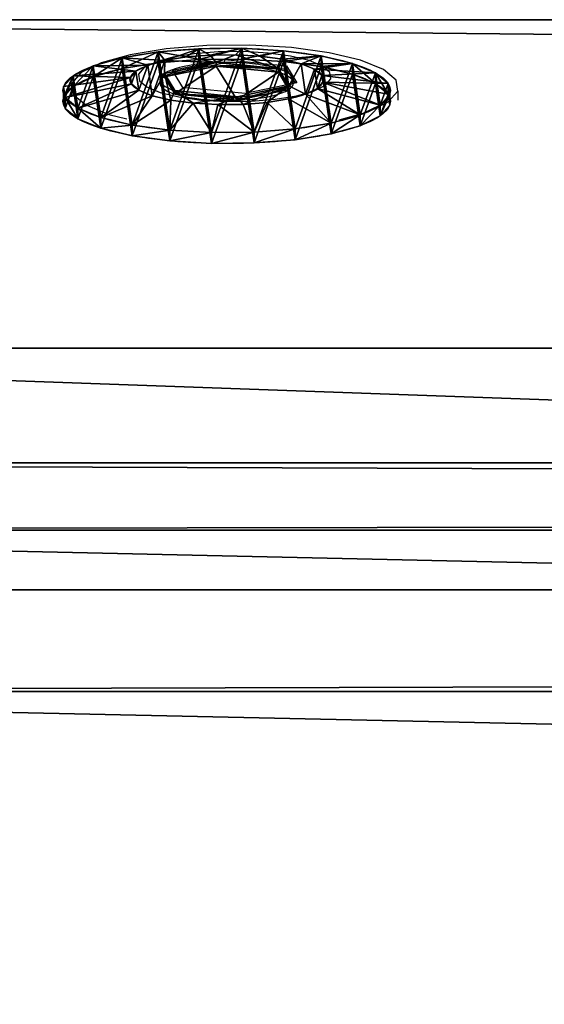
# Model space of a CAD drawing. Units: centimetres. Extents: x -213 to 104, y -12 to 113.
# Drawn here: x -46 to -43, y 92 to 97 of the extents above; entities that cross this region are included whole.
import ezdxf

# ---------------------------------------------------------------- set-up
doc = ezdxf.new("R2010")
doc.units = ezdxf.units.CM
doc.header["$LTSCALE"] = 2.54
doc.layers.get('0').update_dxf_attribs({"true_color": 0xff5454})
doc.layers.add('bramka', color=7, linetype='Continuous', true_color=0xcc4400)
doc.layers.add('VP-EQ', color=7, linetype='Continuous', true_color=0x8a3492)

# ---------------------------------------------------------------- blocks, each defined once
blk = doc.blocks.new('Grupuj_20')
at = {"color": 0}
for p, q in [((0.05, 1.4658, 0.6653), (0, 1.4658, 0.6653)), ((0.05, 1.4658, 0.6653), (0, 1.4658, 0.6653)), ((0.05, 1.4658, 0.6653), (0.1, 1.1658, 0.693)), ((0.05, 1.4658, 0.6653), (0.1, 1.1658, 0.693)), ((0.05, 1.4583, 0.8573), (0, 1.4583, 0.8573)), ((0.05, 1.4583, 0.8573), (0, 1.4583, 0.8573)), ((0.05, 1.4233, 0.478), (0, 1.4233, 0.478)), ((0.05, 1.4233, 0.478), (0, 1.4233, 0.478)), ((0.05, 1.4583, 0.8573), (0.1, 1.1614, 0.8064)), ((0.05, 1.4583, 0.8573), (0.1, 1.1614, 0.8064)), ((0.05, 1.4233, 0.478), (0.1, 1.1407, 0.5823)), ((0.05, 1.4233, 0.478), (0.1, 1.1407, 0.5823)), ((0.05, 1.4014, 1.0408), (0, 1.4014, 1.0408)), ((0.05, 1.4014, 1.0408), (0, 1.4014, 1.0408)), ((0.05, 1.4014, 1.0408), (0.1, 1.1278, 0.9148)), ((0.05, 1.4014, 1.0408), (0.1, 1.1278, 0.9148)), ((0.05, 1.3338, 0.308), (0, 1.3338, 0.308)), ((0.05, 1.3338, 0.308), (0, 1.3338, 0.308)), ((0.05, 1.3338, 0.308), (0.1, 1.0879, 0.4819)), ((0.05, 1.3338, 0.308), (0.1, 1.0879, 0.4819)), ((0.05, 1.2989, 1.2034), (0, 1.2989, 1.2034)), ((0.05, 1.2989, 1.2034), (0, 1.2989, 1.2034)), ((0.05, 1.2989, 1.2034), (0.1, 1.0672, 1.0108)), ((0.05, 1.2989, 1.2034), (0.1, 1.0672, 1.0108)), ((0.0501, 1.2034, 0.1669), (0.0001, 1.2034, 0.1669)), ((0.0501, 1.2034, 0.1669), (0.0001, 1.2034, 0.1669)), ((0.0501, 1.2034, 0.1669), (0.1001, 1.0108, 0.3986)), ((0.0501, 1.2034, 0.1669), (0.1001, 1.0108, 0.3986)), ((0.0501, 1.1578, 1.3338), (0.0001, 1.1578, 1.3338)), ((0.0501, 1.1578, 1.3338), (0.0001, 1.1578, 1.3338)), ((0.0501, 1.1578, 1.3338), (0.1001, 0.9839, 1.0878)), ((0.0501, 1.1578, 1.3338), (0.1001, 0.9839, 1.0878)), ((0.0501, 1.0409, 0.0644), (0.0001, 1.0408, 0.0644)), ((0.0501, 1.0409, 0.0644), (0.0001, 1.0408, 0.0644)), ((0.0501, 1.0409, 0.0644), (0.1001, 0.9148, 0.338)), ((0.0501, 1.0409, 0.0644), (0.1001, 0.9148, 0.338)), ((0.0501, 0.9878, 1.4233), (0.0001, 0.9878, 1.4233)), ((0.0501, 0.9878, 1.4233), (0.0001, 0.9878, 1.4233)), ((0.0501, 0.9878, 1.4233), (0.1001, 0.8835, 1.1407)), ((0.0501, 0.9878, 1.4233), (0.1001, 0.8835, 1.1407)), ((0.1001, 1.0128, 0.6249), (0.0842, 1.0128, 0.6249)), ((0.1001, 1.0128, 0.6249), (0.0842, 1.0128, 0.6249)), ((0.1001, 0.9663, 0.9213), (0.0843, 0.9663, 0.9213)), ((0.1001, 0.9663, 0.9213), (0.0843, 0.9663, 0.9213)), ((0.0501, 0.8573, 0.0075), (0.0001, 0.8573, 0.0075)), ((0.0501, 0.8573, 0.0075), (0.0001, 0.8573, 0.0075)), ((0.0501, 0.8573, 0.0075), (0.1001, 0.8064, 0.3044)), ((0.0501, 0.8573, 0.0075), (0.1001, 0.8064, 0.3044)), ((0.0501, 0.8004, 1.4658), (0.0001, 0.8004, 1.4658)), ((0.0501, 0.8004, 1.4658), (0.0001, 0.8004, 1.4658)), ((0.0501, 0.8004, 1.4658), (0.1001, 0.7728, 1.1658)), ((0.0501, 0.8004, 1.4658), (0.1001, 0.7728, 1.1658)), ((0.1001, 0.7794, 0.4365), (0.0843, 0.7794, 0.4365)), ((0.1001, 0.7794, 0.4365), (0.0843, 0.7794, 0.4365)), ((0.0502, 0.6654), (0.0002, 0.6653, 0)), ((0.0502, 0.6654), (0.0002, 0.6653, 0)), ((0.0502, 0.6654), (0.1002, 0.693, 0.3)), ((0.0502, 0.6654), (0.1002, 0.693, 0.3)), ((0.1002, 0.6864, 1.0293), (0.0844, 0.6864, 1.0293)), ((0.1002, 0.6864, 1.0293), (0.0844, 0.6864, 1.0293)), ((0.0502, 0.6084, 1.4583), (0.1002, 0.6594, 1.1614)), ((0.0502, 0.6084, 1.4583), (0.1002, 0.6594, 1.1614)), ((0.0502, 0.6084, 1.4583), (0.0002, 0.6084, 1.4583)), ((0.0502, 0.6084, 1.4583), (0.0002, 0.6084, 1.4583)), ((0.0502, 0.478, 0.0425), (0.1002, 0.5823, 0.3251)), ((0.0502, 0.478, 0.0425), (0.1002, 0.5823, 0.3251)), ((0.0502, 0.4249, 1.4014), (0.1002, 0.551, 1.1277)), ((0.0502, 0.4249, 1.4014), (0.1002, 0.551, 1.1277)), ((0.1002, 0.4995, 0.5444), (0.0844, 0.4995, 0.5444)), ((0.1002, 0.4995, 0.5444), (0.0844, 0.4995, 0.5444)), ((0.0502, 0.478, 0.0425), (0.0002, 0.478, 0.0425)), ((0.0502, 0.478, 0.0425), (0.0002, 0.478, 0.0425)), ((0.0502, 0.308, 0.132), (0.1002, 0.4819, 0.3779)), ((0.0502, 0.308, 0.132), (0.1002, 0.4819, 0.3779)), ((0.0502, 0.2624, 1.2989), (0.1002, 0.455, 1.0672)), ((0.0502, 0.2624, 1.2989), (0.1002, 0.455, 1.0672)), ((0.1002, 0.453, 0.8408), (0.0844, 0.453, 0.8408)), ((0.1002, 0.453, 0.8408), (0.0844, 0.453, 0.8408)), ((0.0502, 0.4249, 1.4014), (0.0002, 0.4249, 1.4014)), ((0.0502, 0.4249, 1.4014), (0.0002, 0.4249, 1.4014)), ((0.0503, 0.1669, 0.2624), (0.1003, 0.3986, 0.455)), ((0.0503, 0.1669, 0.2624), (0.1003, 0.3986, 0.455)), ((0.0503, 0.132, 1.1578), (0.1003, 0.378, 0.9839)), ((0.0503, 0.132, 1.1578), (0.1003, 0.378, 0.9839)), ((0.0503, 0.0644, 0.4249), (0.1003, 0.3381, 0.551)), ((0.0503, 0.0644, 0.4249), (0.1003, 0.3381, 0.551)), ((0.0503, 0.0425, 0.9878), (0.1003, 0.3251, 0.8835)), ((0.0503, 0.0425, 0.9878), (0.1003, 0.3251, 0.8835)), ((0.0502, 0.308, 0.132), (0.0002, 0.308, 0.132)), ((0.0502, 0.308, 0.132), (0.0002, 0.308, 0.132)), ((0.0503, 0.0075, 0.6084), (0.1003, 0.3044, 0.6594)), ((0.0503, 0.0075, 0.6084), (0.1003, 0.3044, 0.6594)), ((0.0503, 0, 0.8004), (0.1003, 0.3, 0.7728)), ((0.0503, 0, 0.8004), (0.1003, 0.3, 0.7728)), ((0.0502, 0.2624, 1.2989), (0.0002, 0.2624, 1.2989)), ((0.0502, 0.2624, 1.2989), (0.0002, 0.2624, 1.2989)), ((0.0503, 0.1669, 0.2624), (0.0003, 0.1669, 0.2624)), ((0.0503, 0.1669, 0.2624), (0.0003, 0.1669, 0.2624)), ((0.0503, 0.132, 1.1578), (0.0003, 0.132, 1.1578)), ((0.0503, 0.132, 1.1578), (0.0003, 0.132, 1.1578)), ((0.0503, 0.0644, 0.4249), (0.0003, 0.0644, 0.4249)), ((0.0503, 0.0644, 0.4249), (0.0003, 0.0644, 0.4249)), ((0.0503, 0.0425, 0.9878), (0.0003, 0.0425, 0.9878)), ((0.0503, 0.0425, 0.9878), (0.0003, 0.0425, 0.9878)), ((0.0503, 0.0075, 0.6084), (0.0003, 0.0075, 0.6084)), ((0.0503, 0.0075, 0.6084), (0.0003, 0.0075, 0.6084)), ((0.0503, 0, 0.8004), (0.0003, 0, 0.8004)), ((0.0503, 0, 0.8004), (0.0003, 0, 0.8004))]:
    blk.add_line(p, q, dxfattribs=at)
at = {"color": 0, "extrusion": (1, 0.000203232, -3.5146e-06)}
for centre in [(0.7329, 0.7329, 0.0003), (0.7329, 0.7329, 0.0003), (0.7329, 0.7329, 0.0003), (0.7329, 0.7329, 0.0003), (0.7329, 0.7329, 0.0003), (0.7329, 0.7329, 0.0003), (0.7329, 0.7329, 0.0003), (0.7329, 0.7329, 0.0003), (0.7329, 0.7329, 0.0003), (0.7329, 0.7329, 0.0003), (0.7329, 0.7329, 0.0003), (0.7329, 0.7329, 0.0003), (0.7329, 0.7329, 0.0003), (0.7329, 0.7329, 0.0003), (0.7329, 0.7329, 0.0003), (0.7329, 0.7329, 0.0003), (0.7329, 0.7329, 0.0003), (0.7329, 0.7329, 0.0003), (0.7329, 0.7329, 0.0003), (0.7329, 0.7329, 0.0003), (0.7329, 0.7329, 0.0003), (0.7329, 0.7329, 0.0003), (0.7329, 0.7329, 0.0003), (0.7329, 0.7329, 0.0003), (0.7329, 0.7329, 0.0003), (0.7329, 0.7329, 0.0503), (0.7329, 0.7329, 0.0503), (0.7329, 0.7329, 0.0503), (0.7329, 0.7329, 0.0503), (0.7329, 0.7329, 0.0503), (0.7329, 0.7329, 0.0503), (0.7329, 0.7329, 0.0503), (0.7329, 0.7329, 0.0503), (0.7329, 0.7329, 0.0503), (0.7329, 0.7329, 0.0503), (0.7329, 0.7329, 0.0503), (0.7329, 0.7329, 0.0503), (0.7329, 0.7329, 0.0503), (0.7329, 0.7329, 0.0503), (0.7329, 0.7329, 0.0503), (0.7329, 0.7329, 0.0503), (0.7329, 0.7329, 0.0503), (0.7329, 0.7329, 0.0503), (0.7329, 0.7329, 0.0503), (0.7329, 0.7329, 0.0503), (0.7329, 0.7329, 0.0503), (0.7329, 0.7329, 0.0503), (0.7329, 0.7329, 0.0503), (0.7329, 0.7329, 0.0503), (0.7329, 0.7329, 0.0503), (0.7329, 0.7329, 0.0503), (0.7329, 0.7329, 0.0503), (0.7329, 0.7329, 0.0503), (0.7329, 0.7329, 0.0503), (0.7329, 0.7329, 0.0503), (0.7329, 0.7329, 0.0503), (0.7329, 0.7329, 0.0503), (0.7329, 0.7329, 0.0503), (0.7329, 0.7329, 0.0503), (0.7329, 0.7329, 0.0503), (0.7329, 0.7329, 0.0503), (0.7329, 0.7329, 0.0503), (0.7329, 0.7329, 0.0503), (0.7329, 0.7329, 0.0503), (0.7329, 0.7329, 0.0503), (0.7329, 0.7329, 0.0503), (0.7329, 0.7329, 0.0503), (0.7329, 0.7329, 0.0503), (0.7329, 0.7329, 0.0503), (0.7329, 0.7329, 0.0503), (0.7329, 0.7329, 0.0503), (0.7329, 0.7329, 0.0503), (0.7329, 0.7329, 0.0503), (0.7329, 0.7329, 0.0503)]:
    blk.add_circle(centre, 0.736, dxfattribs=at)
at = {"color": 0, "extrusion": (1, 0.000344063, -5.95006e-06)}
blk.add_circle((0.7329, 0.7329, 0.1004), 0.4347, dxfattribs=at)
blk.add_circle((0.7329, 0.7329, 0.1004), 0.4347, dxfattribs=at)
blk.add_circle((0.7329, 0.7329, 0.1004), 0.4347, dxfattribs=at)
blk.add_circle((0.7329, 0.7329, 0.1004), 0.4347, dxfattribs=at)
blk.add_circle((0.7329, 0.7329, 0.1004), 0.4347, dxfattribs=at)
blk.add_circle((0.7329, 0.7329, 0.1004), 0.4347, dxfattribs=at)
blk.add_circle((0.7329, 0.7329, 0.1004), 0.4347, dxfattribs=at)
blk.add_circle((0.7329, 0.7329, 0.1004), 0.4347, dxfattribs=at)
blk.add_circle((0.7329, 0.7329, 0.1004), 0.4347, dxfattribs=at)
blk.add_circle((0.7329, 0.7329, 0.1004), 0.4347, dxfattribs=at)
blk.add_circle((0.7329, 0.7329, 0.1004), 0.4347, dxfattribs=at)
blk.add_circle((0.7329, 0.7329, 0.1004), 0.4347, dxfattribs=at)
blk.add_circle((0.7329, 0.7329, 0.1004), 0.4347, dxfattribs=at)
blk.add_circle((0.7329, 0.7329, 0.1004), 0.4347, dxfattribs=at)
blk.add_circle((0.7329, 0.7329, 0.1004), 0.4347, dxfattribs=at)
blk.add_circle((0.7329, 0.7329, 0.1004), 0.4347, dxfattribs=at)
blk.add_circle((0.7329, 0.7329, 0.1004), 0.4347, dxfattribs=at)
blk.add_circle((0.7329, 0.7329, 0.1004), 0.4347, dxfattribs=at)
blk.add_circle((0.7329, 0.7329, 0.1004), 0.4347, dxfattribs=at)
blk.add_circle((0.7329, 0.7329, 0.1004), 0.4347, dxfattribs=at)
blk.add_circle((0.7329, 0.7329, 0.1004), 0.4347, dxfattribs=at)
blk.add_circle((0.7329, 0.7329, 0.1004), 0.4347, dxfattribs=at)
blk.add_circle((0.7329, 0.7329, 0.1004), 0.4347, dxfattribs=at)
blk.add_circle((0.7329, 0.7329, 0.1004), 0.4347, dxfattribs=at)
blk.add_circle((0.7329, 0.7329, 0.1004), 0.4347, dxfattribs=at)
at = {"color": 0, "extrusion": (-1, -0.000344063, 5.95006e-06)}
for centre in [(-0.7329, 0.7329, -0.0846), (-0.7329, 0.7329, -0.0846), (-0.7329, 0.7329, -0.0846), (-0.7329, 0.7329, -0.0846), (-0.7329, 0.7329, -0.0846), (-0.7329, 0.7329, -0.0846), (-0.7329, 0.7329, -0.0846), (-0.7329, 0.7329, -0.1004), (-0.7329, 0.7329, -0.1004), (-0.7329, 0.7329, -0.1004), (-0.7329, 0.7329, -0.1004), (-0.7329, 0.7329, -0.1004), (-0.7329, 0.7329, -0.1004), (-0.7329, 0.7329, -0.1004)]:
    blk.add_circle(centre, 0.3, dxfattribs=at)
at = {"color": 0}
mesh = blk.add_polyface(dxfattribs=at)
corners = [(0, 1.4233, 0.478), (0.05, 1.4658, 0.6653), (0.05, 1.4233, 0.478), (0, 1.4658, 0.6653)]
mesh.append_faces([[corners[k] for k in face] for face in [(0, 1, 2), (1, 0, 3)]], dxfattribs={"vtx0": -1, "color": 0})
mesh = blk.add_polyface(dxfattribs=at)
corners = [(0, 1.4658, 0.6653), (0.05, 1.4583, 0.8573), (0.05, 1.4658, 0.6653), (0, 1.4583, 0.8573)]
mesh.append_faces([[corners[k] for k in face] for face in [(0, 1, 2), (1, 0, 3)]], dxfattribs={"vtx0": -1, "color": 0})
mesh = blk.add_polyface(dxfattribs=at)
corners = [(0.0003, 0.0425, 0.9878), (0.0003, 0.0075, 0.6084), (0.0003, 0, 0.8004), (0.0003, 0.0644, 0.4249), (0.0003, 0.132, 1.1578), (0.0003, 0.1669, 0.2624), (0.0002, 0.2624, 1.2989), (0.0002, 0.308, 0.132), (0.0002, 0.4249, 1.4014), (0.0002, 0.478, 0.0425), (0.0002, 0.6084, 1.4583), (0.0002, 0.6653, 0), (0.0001, 0.8004, 1.4658), (0.0001, 0.8573, 0.0075), (0.0001, 0.9878, 1.4233), (0.0001, 1.0408, 0.0644), (0.0001, 1.1578, 1.3338), (0.0001, 1.2034, 0.1669), (0, 1.2989, 1.2034), (0, 1.3338, 0.308), (0, 1.4014, 1.0408), (0, 1.4233, 0.478), (0, 1.4583, 0.8573), (0, 1.4658, 0.6653)]
mesh.append_faces([[corners[k] for k in face] for face in [(0, 1, 2), (21, 22, 23)]], dxfattribs={"vtx0": -1, "color": 0})
mesh.append_faces([[corners[k] for k in face] for face in [(1, 0, 3), (3, 4, 5), (5, 6, 7), (7, 8, 9), (9, 10, 11), (11, 12, 13), (13, 14, 15), (15, 16, 17), (17, 18, 19), (19, 20, 21)]], dxfattribs={"vtx0": -1, "vtx1": -1, "color": 0})
mesh.append_faces([[corners[k] for k in face] for face in [(3, 0, 4), (5, 4, 6), (7, 6, 8), (9, 8, 10), (11, 10, 12), (13, 12, 14), (15, 14, 16), (17, 16, 18), (19, 18, 20), (21, 20, 22)]], dxfattribs={"vtx0": -1, "vtx2": -1, "color": 0})
mesh = blk.add_polyface(dxfattribs=at)
corners = [(0.0503, 0.0075, 0.6084), (0.0503, 0.0425, 0.9878), (0.0503, 0, 0.8004), (0.0503, 0.0644, 0.4249), (0.0503, 0.132, 1.1578), (0.0503, 0.1669, 0.2624), (0.0502, 0.2624, 1.2989), (0.0502, 0.308, 0.132), (0.0502, 0.4249, 1.4014), (0.0502, 0.478, 0.0425), (0.0502, 0.6084, 1.4583), (0.0502, 0.6654), (0.0501, 0.8004, 1.4658), (0.0501, 0.8573, 0.0075), (0.0501, 0.9878, 1.4233), (0.0501, 1.0409, 0.0644), (0.0501, 1.1578, 1.3338), (0.0501, 1.2034, 0.1669), (0.05, 1.2989, 1.2034), (0.05, 1.3338, 0.308), (0.05, 1.4014, 1.0408), (0.05, 1.4233, 0.478), (0.05, 1.4583, 0.8573), (0.05, 1.4658, 0.6653)]
mesh.append_faces([[corners[k] for k in face] for face in [(0, 1, 2), (22, 21, 23)]], dxfattribs={"vtx0": -1, "color": 0})
mesh.append_faces([[corners[k] for k in face] for face in [(1, 3, 4), (4, 5, 6), (6, 7, 8), (8, 9, 10), (10, 11, 12), (12, 13, 14), (14, 15, 16), (16, 17, 18), (18, 19, 20), (20, 21, 22)]], dxfattribs={"vtx0": -1, "vtx1": -1, "color": 0})
mesh.append_faces([[corners[k] for k in face] for face in [(1, 0, 3), (4, 3, 5), (6, 5, 7), (8, 7, 9), (10, 9, 11), (12, 11, 13), (14, 13, 15), (16, 15, 17), (18, 17, 19), (20, 19, 21)]], dxfattribs={"vtx0": -1, "vtx2": -1, "color": 0})
mesh = blk.add_polyface(dxfattribs=at)
corners = [(0.05, 1.4233, 0.478), (0.1, 1.1658, 0.693), (0.1, 1.1407, 0.5823), (0.05, 1.4658, 0.6653)]
mesh.append_faces([[corners[k] for k in face] for face in [(0, 1, 2), (1, 0, 3)]], dxfattribs={"vtx0": -1, "color": 0})
mesh = blk.add_polyface(dxfattribs=at)
corners = [(0.1, 1.1658, 0.693), (0.05, 1.4583, 0.8573), (0.1, 1.1614, 0.8064), (0.05, 1.4658, 0.6653)]
mesh.append_faces([[corners[k] for k in face] for face in [(0, 1, 2), (1, 0, 3)]], dxfattribs={"vtx0": -1, "color": 0})
mesh = blk.add_polyface(dxfattribs=at)
corners = [(0, 1.4583, 0.8573), (0.05, 1.4014, 1.0408), (0.05, 1.4583, 0.8573), (0, 1.4014, 1.0408)]
mesh.append_faces([[corners[k] for k in face] for face in [(0, 1, 2), (1, 0, 3)]], dxfattribs={"vtx0": -1, "color": 0})
mesh = blk.add_polyface(dxfattribs=at)
corners = [(0, 1.3338, 0.308), (0.05, 1.4233, 0.478), (0.05, 1.3338, 0.308), (0, 1.4233, 0.478)]
mesh.append_faces([[corners[k] for k in face] for face in [(0, 1, 2), (1, 0, 3)]], dxfattribs={"vtx0": -1, "color": 0})
mesh = blk.add_polyface(dxfattribs=at)
corners = [(0.1, 1.1614, 0.8064), (0.05, 1.4014, 1.0408), (0.1, 1.1278, 0.9148), (0.05, 1.4583, 0.8573)]
mesh.append_faces([[corners[k] for k in face] for face in [(0, 1, 2), (1, 0, 3)]], dxfattribs={"vtx0": -1, "color": 0})
mesh = blk.add_polyface(dxfattribs=at)
corners = [(0.05, 1.3338, 0.308), (0.1, 1.1407, 0.5823), (0.1, 1.0879, 0.4819), (0.05, 1.4233, 0.478)]
mesh.append_faces([[corners[k] for k in face] for face in [(0, 1, 2), (1, 0, 3)]], dxfattribs={"vtx0": -1, "color": 0})
mesh = blk.add_polyface(dxfattribs=at)
corners = [(0, 1.4014, 1.0408), (0.05, 1.2989, 1.2034), (0.05, 1.4014, 1.0408), (0, 1.2989, 1.2034)]
mesh.append_faces([[corners[k] for k in face] for face in [(0, 1, 2), (1, 0, 3)]], dxfattribs={"vtx0": -1, "color": 0})
mesh = blk.add_polyface(dxfattribs=at)
corners = [(0.1, 1.1278, 0.9148), (0.05, 1.2989, 1.2034), (0.1, 1.0672, 1.0108), (0.05, 1.4014, 1.0408)]
mesh.append_faces([[corners[k] for k in face] for face in [(0, 1, 2), (1, 0, 3)]], dxfattribs={"vtx0": -1, "color": 0})
mesh = blk.add_polyface(dxfattribs=at)
corners = [(0.0001, 1.2034, 0.1669), (0.05, 1.3338, 0.308), (0.0501, 1.2034, 0.1669), (0, 1.3338, 0.308)]
mesh.append_faces([[corners[k] for k in face] for face in [(0, 1, 2), (1, 0, 3)]], dxfattribs={"vtx0": -1, "color": 0})
mesh = blk.add_polyface(dxfattribs=at)
corners = [(0.0501, 1.2034, 0.1669), (0.1, 1.0879, 0.4819), (0.1001, 1.0108, 0.3986), (0.05, 1.3338, 0.308)]
mesh.append_faces([[corners[k] for k in face] for face in [(0, 1, 2), (1, 0, 3)]], dxfattribs={"vtx0": -1, "color": 0})
mesh = blk.add_polyface(dxfattribs=at)
corners = [(0.0001, 1.1578, 1.3338), (0.05, 1.2989, 1.2034), (0, 1.2989, 1.2034), (0.0501, 1.1578, 1.3338)]
mesh.append_faces([[corners[k] for k in face] for face in [(0, 1, 2), (1, 0, 3)]], dxfattribs={"vtx0": -1, "color": 0})
mesh = blk.add_polyface(dxfattribs=at)
corners = [(0.1, 1.0672, 1.0108), (0.0501, 1.1578, 1.3338), (0.1001, 0.9839, 1.0878), (0.05, 1.2989, 1.2034)]
mesh.append_faces([[corners[k] for k in face] for face in [(0, 1, 2), (1, 0, 3)]], dxfattribs={"vtx0": -1, "color": 0})
mesh = blk.add_polyface(dxfattribs=at)
corners = [(0.0501, 1.2034, 0.1669), (0.0001, 1.0408, 0.0644), (0.0001, 1.2034, 0.1669), (0.0501, 1.0409, 0.0644)]
mesh.append_faces([[corners[k] for k in face] for face in [(0, 1, 2), (1, 0, 3)]], dxfattribs={"vtx0": -1, "color": 0})
mesh = blk.add_polyface(dxfattribs=at)
corners = [(0.0501, 1.0409, 0.0644), (0.1001, 1.0108, 0.3986), (0.1001, 0.9148, 0.338), (0.0501, 1.2034, 0.1669)]
mesh.append_faces([[corners[k] for k in face] for face in [(0, 1, 2), (1, 0, 3)]], dxfattribs={"vtx0": -1, "color": 0})
mesh = blk.add_polyface(dxfattribs=at)
corners = [(0.0001, 0.9878, 1.4233), (0.0501, 1.1578, 1.3338), (0.0001, 1.1578, 1.3338), (0.0501, 0.9878, 1.4233)]
mesh.append_faces([[corners[k] for k in face] for face in [(0, 1, 2), (1, 0, 3)]], dxfattribs={"vtx0": -1, "color": 0})
mesh = blk.add_polyface(dxfattribs=at)
corners = [(0.1001, 0.9839, 1.0878), (0.0501, 0.9878, 1.4233), (0.1001, 0.8835, 1.1407), (0.0501, 1.1578, 1.3338)]
mesh.append_faces([[corners[k] for k in face] for face in [(0, 1, 2), (1, 0, 3)]], dxfattribs={"vtx0": -1, "color": 0})
mesh = blk.add_polyface(dxfattribs=at)
corners = [(0.1002, 0.4819, 0.3779), (0.1002, 0.453, 0.8408), (0.1003, 0.3986, 0.455), (0.1002, 0.4995, 0.5444), (0.1002, 0.5823, 0.3251), (0.1001, 0.7794, 0.4365), (0.1002, 0.693, 0.3), (0.1001, 0.8064, 0.3044), (0.1001, 1.0128, 0.6249), (0.1001, 0.9148, 0.338), (0.1001, 1.0108, 0.3986), (0.1, 1.0879, 0.4819), (0.1, 1.0672, 1.0108), (0.1, 1.1278, 0.9148), (0.1, 1.1407, 0.5823), (0.1, 1.1614, 0.8064), (0.1, 1.1658, 0.693), (0.1003, 0.3044, 0.6594), (0.1003, 0.3251, 0.8835), (0.1003, 0.3, 0.7728), (0.1003, 0.3381, 0.551), (0.1003, 0.378, 0.9839), (0.1002, 0.455, 1.0672), (0.1002, 0.6864, 1.0293), (0.1002, 0.551, 1.1277), (0.1002, 0.6594, 1.1614), (0.1001, 0.7728, 1.1658), (0.1001, 0.9663, 0.9213), (0.1001, 0.8835, 1.1407), (0.1001, 0.9839, 1.0878)]
mesh.append_faces([[corners[k] for k in face] for face in [(15, 14, 16), (17, 18, 19)]], dxfattribs={"vtx0": -1, "color": 0})
mesh.append_faces([[corners[k] for k in face] for face in [(0, 1, 2), (1, 0, 3), (3, 4, 5), (5, 7, 8), (12, 11, 13), (13, 14, 15), (18, 20, 21), (21, 2, 22), (22, 23, 24), (24, 23, 25), (25, 23, 26), (26, 27, 28), (28, 27, 29), (29, 8, 12)]], dxfattribs={"vtx0": -1, "vtx1": -1, "color": 0})
mesh.append_faces([[corners[k] for k in face] for face in [(8, 11, 12), (22, 2, 1)]], dxfattribs={"vtx0": -1, "vtx1": -1, "vtx2": -1, "color": 0})
mesh.append_faces([[corners[k] for k in face] for face in [(3, 0, 4), (5, 4, 6), (5, 6, 7), (8, 7, 9), (8, 9, 10), (8, 10, 11), (13, 11, 14), (18, 17, 20), (21, 20, 2), (22, 1, 23), (26, 23, 27), (29, 27, 8)]], dxfattribs={"vtx0": -1, "vtx2": -1, "color": 0})
mesh = blk.add_polyface(dxfattribs=at)
corners = [(0.0501, 1.0409, 0.0644), (0.0001, 0.8573, 0.0075), (0.0001, 1.0408, 0.0644), (0.0501, 0.8573, 0.0075)]
mesh.append_faces([[corners[k] for k in face] for face in [(0, 1, 2), (1, 0, 3)]], dxfattribs={"vtx0": -1, "color": 0})
mesh = blk.add_polyface(dxfattribs=at)
corners = [(0.0501, 0.8573, 0.0075), (0.1001, 0.9148, 0.338), (0.1001, 0.8064, 0.3044), (0.0501, 1.0409, 0.0644)]
mesh.append_faces([[corners[k] for k in face] for face in [(0, 1, 2), (1, 0, 3)]], dxfattribs={"vtx0": -1, "color": 0})
mesh = blk.add_polyface(dxfattribs=at)
corners = [(0.0001, 0.8004, 1.4658), (0.0501, 0.9878, 1.4233), (0.0001, 0.9878, 1.4233), (0.0501, 0.8004, 1.4658)]
mesh.append_faces([[corners[k] for k in face] for face in [(0, 1, 2), (1, 0, 3)]], dxfattribs={"vtx0": -1, "color": 0})
mesh = blk.add_polyface(dxfattribs=at)
corners = [(0.1001, 0.8835, 1.1407), (0.0501, 0.8004, 1.4658), (0.1001, 0.7728, 1.1658), (0.0501, 0.9878, 1.4233)]
mesh.append_faces([[corners[k] for k in face] for face in [(0, 1, 2), (1, 0, 3)]], dxfattribs={"vtx0": -1, "color": 0})
mesh = blk.add_polyface(dxfattribs=at)
corners = [(0.0843, 0.7794, 0.4365), (0.1001, 1.0128, 0.6249), (0.0842, 1.0128, 0.6249), (0.1001, 0.7794, 0.4365)]
mesh.append_faces([[corners[k] for k in face] for face in [(0, 1, 2), (1, 0, 3)]], dxfattribs={"vtx0": -1, "color": 0})
mesh = blk.add_polyface(dxfattribs=at)
corners = [(0.1001, 0.9663, 0.9213), (0.0842, 1.0128, 0.6249), (0.1001, 1.0128, 0.6249), (0.0843, 0.9663, 0.9213)]
mesh.append_faces([[corners[k] for k in face] for face in [(0, 1, 2), (1, 0, 3)]], dxfattribs={"vtx0": -1, "color": 0})
mesh = blk.add_polyface(dxfattribs=at)
corners = [(0.0844, 0.4995, 0.5444), (0.0844, 0.6864, 1.0293), (0.0844, 0.453, 0.8408), (0.0843, 0.7794, 0.4365), (0.0843, 0.9663, 0.9213), (0.0842, 1.0128, 0.6249)]
mesh.append_faces([[corners[k] for k in face] for face in [(0, 1, 2), (4, 3, 5)]], dxfattribs={"vtx0": -1, "color": 0})
mesh.append_faces([[corners[k] for k in face] for face in [(1, 3, 4)]], dxfattribs={"vtx0": -1, "vtx1": -1, "color": 0})
mesh.append_faces([[corners[k] for k in face] for face in [(1, 0, 3)]], dxfattribs={"vtx0": -1, "vtx2": -1, "color": 0})
mesh = blk.add_polyface(dxfattribs=at)
corners = [(0.1001, 0.9663, 0.9213), (0.0844, 0.6864, 1.0293), (0.0843, 0.9663, 0.9213), (0.1002, 0.6864, 1.0293)]
mesh.append_faces([[corners[k] for k in face] for face in [(0, 1, 2), (1, 0, 3)]], dxfattribs={"vtx0": -1, "color": 0})
mesh = blk.add_polyface(dxfattribs=at)
corners = [(0.0501, 0.8573, 0.0075), (0.0002, 0.6653, 0), (0.0001, 0.8573, 0.0075), (0.0502, 0.6654)]
mesh.append_faces([[corners[k] for k in face] for face in [(0, 1, 2), (1, 0, 3)]], dxfattribs={"vtx0": -1, "color": 0})
mesh = blk.add_polyface(dxfattribs=at)
corners = [(0.0501, 0.8573, 0.0075), (0.1002, 0.693, 0.3), (0.0502, 0.6654), (0.1001, 0.8064, 0.3044)]
mesh.append_faces([[corners[k] for k in face] for face in [(0, 1, 2), (1, 0, 3)]], dxfattribs={"vtx0": -1, "color": 0})
mesh = blk.add_polyface(dxfattribs=at)
corners = [(0.0002, 0.6084, 1.4583), (0.0501, 0.8004, 1.4658), (0.0001, 0.8004, 1.4658), (0.0502, 0.6084, 1.4583)]
mesh.append_faces([[corners[k] for k in face] for face in [(0, 1, 2), (1, 0, 3)]], dxfattribs={"vtx0": -1, "color": 0})
mesh = blk.add_polyface(dxfattribs=at)
corners = [(0.1002, 0.6594, 1.1614), (0.0501, 0.8004, 1.4658), (0.0502, 0.6084, 1.4583), (0.1001, 0.7728, 1.1658)]
mesh.append_faces([[corners[k] for k in face] for face in [(0, 1, 2), (1, 0, 3)]], dxfattribs={"vtx0": -1, "color": 0})
mesh = blk.add_polyface(dxfattribs=at)
corners = [(0.0844, 0.4995, 0.5444), (0.1001, 0.7794, 0.4365), (0.0843, 0.7794, 0.4365), (0.1002, 0.4995, 0.5444)]
mesh.append_faces([[corners[k] for k in face] for face in [(0, 1, 2), (1, 0, 3)]], dxfattribs={"vtx0": -1, "color": 0})
mesh = blk.add_polyface(dxfattribs=at)
corners = [(0.0502, 0.6654), (0.0002, 0.478, 0.0425), (0.0002, 0.6653, 0), (0.0502, 0.478, 0.0425)]
mesh.append_faces([[corners[k] for k in face] for face in [(0, 1, 2), (1, 0, 3)]], dxfattribs={"vtx0": -1, "color": 0})
mesh = blk.add_polyface(dxfattribs=at)
corners = [(0.0502, 0.6654), (0.1002, 0.5823, 0.3251), (0.0502, 0.478, 0.0425), (0.1002, 0.693, 0.3)]
mesh.append_faces([[corners[k] for k in face] for face in [(0, 1, 2), (1, 0, 3)]], dxfattribs={"vtx0": -1, "color": 0})
mesh = blk.add_polyface(dxfattribs=at)
corners = [(0.1002, 0.6864, 1.0293), (0.0844, 0.453, 0.8408), (0.0844, 0.6864, 1.0293), (0.1002, 0.453, 0.8408)]
mesh.append_faces([[corners[k] for k in face] for face in [(0, 1, 2), (1, 0, 3)]], dxfattribs={"vtx0": -1, "color": 0})
mesh = blk.add_polyface(dxfattribs=at)
corners = [(0.1002, 0.551, 1.1277), (0.0502, 0.6084, 1.4583), (0.0502, 0.4249, 1.4014), (0.1002, 0.6594, 1.1614)]
mesh.append_faces([[corners[k] for k in face] for face in [(0, 1, 2), (1, 0, 3)]], dxfattribs={"vtx0": -1, "color": 0})
mesh = blk.add_polyface(dxfattribs=at)
corners = [(0.0002, 0.4249, 1.4014), (0.0502, 0.6084, 1.4583), (0.0002, 0.6084, 1.4583), (0.0502, 0.4249, 1.4014)]
mesh.append_faces([[corners[k] for k in face] for face in [(0, 1, 2), (1, 0, 3)]], dxfattribs={"vtx0": -1, "color": 0})
mesh = blk.add_polyface(dxfattribs=at)
corners = [(0.0502, 0.478, 0.0425), (0.1002, 0.4819, 0.3779), (0.0502, 0.308, 0.132), (0.1002, 0.5823, 0.3251)]
mesh.append_faces([[corners[k] for k in face] for face in [(0, 1, 2), (1, 0, 3)]], dxfattribs={"vtx0": -1, "color": 0})
mesh = blk.add_polyface(dxfattribs=at)
corners = [(0.1002, 0.455, 1.0672), (0.0502, 0.4249, 1.4014), (0.0502, 0.2624, 1.2989), (0.1002, 0.551, 1.1277)]
mesh.append_faces([[corners[k] for k in face] for face in [(0, 1, 2), (1, 0, 3)]], dxfattribs={"vtx0": -1, "color": 0})
mesh = blk.add_polyface(dxfattribs=at)
corners = [(0.0844, 0.4995, 0.5444), (0.1002, 0.453, 0.8408), (0.1002, 0.4995, 0.5444), (0.0844, 0.453, 0.8408)]
mesh.append_faces([[corners[k] for k in face] for face in [(0, 1, 2), (1, 0, 3)]], dxfattribs={"vtx0": -1, "color": 0})
mesh = blk.add_polyface(dxfattribs=at)
corners = [(0.0502, 0.478, 0.0425), (0.0002, 0.308, 0.132), (0.0002, 0.478, 0.0425), (0.0502, 0.308, 0.132)]
mesh.append_faces([[corners[k] for k in face] for face in [(0, 1, 2), (1, 0, 3)]], dxfattribs={"vtx0": -1, "color": 0})
mesh = blk.add_polyface(dxfattribs=at)
corners = [(0.0502, 0.308, 0.132), (0.1003, 0.3986, 0.455), (0.0503, 0.1669, 0.2624), (0.1002, 0.4819, 0.3779)]
mesh.append_faces([[corners[k] for k in face] for face in [(0, 1, 2), (1, 0, 3)]], dxfattribs={"vtx0": -1, "color": 0})
mesh = blk.add_polyface(dxfattribs=at)
corners = [(0.1003, 0.378, 0.9839), (0.0502, 0.2624, 1.2989), (0.0503, 0.132, 1.1578), (0.1002, 0.455, 1.0672)]
mesh.append_faces([[corners[k] for k in face] for face in [(0, 1, 2), (1, 0, 3)]], dxfattribs={"vtx0": -1, "color": 0})
mesh = blk.add_polyface(dxfattribs=at)
corners = [(0.0002, 0.2624, 1.2989), (0.0502, 0.4249, 1.4014), (0.0002, 0.4249, 1.4014), (0.0502, 0.2624, 1.2989)]
mesh.append_faces([[corners[k] for k in face] for face in [(0, 1, 2), (1, 0, 3)]], dxfattribs={"vtx0": -1, "color": 0})
mesh = blk.add_polyface(dxfattribs=at)
corners = [(0.0503, 0.1669, 0.2624), (0.1003, 0.3381, 0.551), (0.0503, 0.0644, 0.4249), (0.1003, 0.3986, 0.455)]
mesh.append_faces([[corners[k] for k in face] for face in [(0, 1, 2), (1, 0, 3)]], dxfattribs={"vtx0": -1, "color": 0})
mesh = blk.add_polyface(dxfattribs=at)
corners = [(0.1003, 0.3251, 0.8835), (0.0503, 0.132, 1.1578), (0.0503, 0.0425, 0.9878), (0.1003, 0.378, 0.9839)]
mesh.append_faces([[corners[k] for k in face] for face in [(0, 1, 2), (1, 0, 3)]], dxfattribs={"vtx0": -1, "color": 0})
mesh = blk.add_polyface(dxfattribs=at)
corners = [(0.0503, 0.0644, 0.4249), (0.1003, 0.3044, 0.6594), (0.0503, 0.0075, 0.6084), (0.1003, 0.3381, 0.551)]
mesh.append_faces([[corners[k] for k in face] for face in [(0, 1, 2), (1, 0, 3)]], dxfattribs={"vtx0": -1, "color": 0})
mesh = blk.add_polyface(dxfattribs=at)
corners = [(0.1003, 0.3, 0.7728), (0.0503, 0.0425, 0.9878), (0.0503, 0, 0.8004), (0.1003, 0.3251, 0.8835)]
mesh.append_faces([[corners[k] for k in face] for face in [(0, 1, 2), (1, 0, 3)]], dxfattribs={"vtx0": -1, "color": 0})
mesh = blk.add_polyface(dxfattribs=at)
corners = [(0.0502, 0.308, 0.132), (0.0003, 0.1669, 0.2624), (0.0002, 0.308, 0.132), (0.0503, 0.1669, 0.2624)]
mesh.append_faces([[corners[k] for k in face] for face in [(0, 1, 2), (1, 0, 3)]], dxfattribs={"vtx0": -1, "color": 0})
mesh = blk.add_polyface(dxfattribs=at)
corners = [(0.0503, 0.0075, 0.6084), (0.1003, 0.3, 0.7728), (0.0503, 0, 0.8004), (0.1003, 0.3044, 0.6594)]
mesh.append_faces([[corners[k] for k in face] for face in [(0, 1, 2), (1, 0, 3)]], dxfattribs={"vtx0": -1, "color": 0})
mesh = blk.add_polyface(dxfattribs=at)
corners = [(0.0502, 0.2624, 1.2989), (0.0003, 0.132, 1.1578), (0.0503, 0.132, 1.1578), (0.0002, 0.2624, 1.2989)]
mesh.append_faces([[corners[k] for k in face] for face in [(0, 1, 2), (1, 0, 3)]], dxfattribs={"vtx0": -1, "color": 0})
mesh = blk.add_polyface(dxfattribs=at)
corners = [(0.0503, 0.0644, 0.4249), (0.0003, 0.1669, 0.2624), (0.0503, 0.1669, 0.2624), (0.0003, 0.0644, 0.4249)]
mesh.append_faces([[corners[k] for k in face] for face in [(0, 1, 2), (1, 0, 3)]], dxfattribs={"vtx0": -1, "color": 0})
mesh = blk.add_polyface(dxfattribs=at)
corners = [(0.0503, 0.132, 1.1578), (0.0003, 0.0425, 0.9878), (0.0503, 0.0425, 0.9878), (0.0003, 0.132, 1.1578)]
mesh.append_faces([[corners[k] for k in face] for face in [(0, 1, 2), (1, 0, 3)]], dxfattribs={"vtx0": -1, "color": 0})
mesh = blk.add_polyface(dxfattribs=at)
corners = [(0.0503, 0.0075, 0.6084), (0.0003, 0.0644, 0.4249), (0.0503, 0.0644, 0.4249), (0.0003, 0.0075, 0.6084)]
mesh.append_faces([[corners[k] for k in face] for face in [(0, 1, 2), (1, 0, 3)]], dxfattribs={"vtx0": -1, "color": 0})
mesh = blk.add_polyface(dxfattribs=at)
corners = [(0.0503, 0.0425, 0.9878), (0.0003, 0, 0.8004), (0.0503, 0, 0.8004), (0.0003, 0.0425, 0.9878)]
mesh.append_faces([[corners[k] for k in face] for face in [(0, 1, 2), (1, 0, 3)]], dxfattribs={"vtx0": -1, "color": 0})
mesh = blk.add_polyface(dxfattribs=at)
corners = [(0.0503, 0, 0.8004), (0.0003, 0.0075, 0.6084), (0.0503, 0.0075, 0.6084), (0.0003, 0, 0.8004)]
mesh.append_faces([[corners[k] for k in face] for face in [(0, 1, 2), (1, 0, 3)]], dxfattribs={"vtx0": -1, "color": 0})
blk = doc.blocks.new('Komponent_132')
at = {"color": 251, "true_color": 0x535353}
blk.add_blockref('Grupuj_20', (0.0171, -0.0008, 0.0297), dxfattribs=at)
blk = doc.blocks.new('Grupuj_146')
at = {"color": 0}
for p, q in [((0.3, 5.7432, -3.7448), (143.9, 5.7432, -3.7448)), ((0.3, 5.7432, -3.7448), (143.9, 5.7432, -3.7448)), ((0.3, 4.266, -4.0052), (143.9, 4.266, -4.0052)), ((0.3, 4.266, -4.0052), (143.9, 4.266, -4.0052))]:
    blk.add_line(p, q, dxfattribs=at)
at = {"color": 18, "true_color": 0x000000}
mesh = blk.add_polyface(dxfattribs=at)
corners = [(0.3, 5.7432, -3.7448), (143.9, 4.266, -4.0052), (0.3, 4.266, -4.0052), (143.9, 5.7432, -3.7448)]
mesh.append_faces([[corners[k] for k in face] for face in [(0, 1, 2), (1, 0, 3)]], dxfattribs={"vtx0": -1, "color": 18})
at = {"color": 0}
mesh = blk.add_polyface(dxfattribs=at)
corners = [(0.3, 0.5704, 25.5917), (143.9, 5.7432, -3.7448), (0.3, 5.7432, -3.7448), (143.9, 0.5704, 25.5917)]
mesh.append_faces([[corners[k] for k in face] for face in [(0, 1, 2), (1, 0, 3)]], dxfattribs={"vtx0": -1, "color": 0})
mesh = blk.add_polyface(dxfattribs=at)
corners = [(143.9, -0.9068, 25.3313), (0.3, 4.266, -4.0052), (143.9, 4.266, -4.0052), (0.3, -0.9068, 25.3313)]
mesh.append_faces([[corners[k] for k in face] for face in [(0, 1, 2), (1, 0, 3)]], dxfattribs={"vtx0": -1, "color": 0})
blk = doc.blocks.new('Komponent_155')
at = {"color": 252, "true_color": 0x8e8e8e}
blk.add_blockref('Grupuj_146', (0, 3.3043), dxfattribs=at)
at = {"color": 0, "extrusion": (-5.85347e-20, 0.258819, -0.965926), "rotation": 89.99999999999994}
blk.add_blockref('Komponent_132', (-4.569, 7.9333, 3.1059), dxfattribs=at)
blk = doc.blocks.new('Grupuj_24')
at = {"color": 0}
for p, q in [((-0.2395, 1.4687, -0.0058), (144.9265, 1.0288, 2.6801)), ((-0.2395, 1.4687, -0.0058), (144.9265, 1.0288, 2.6801)), ((-0.2468, 1.0115, 0.3123), (144.9193, 0.5716, 2.9982)), ((-0.2468, 1.0115, 0.3123), (144.9193, 0.5716, 2.9982)), ((-0.3148, 0.7437, 3.9442), (144.8513, 0.3039, 6.6301)), ((-0.3148, 0.7437, 3.9442), (144.8513, 0.3039, 6.6301)), ((-0.3077, 0.4413, 3.5099), (144.8584, 0.0015, 6.1958)), ((-0.3077, 0.4413, 3.5099), (144.8584, 0.0015, 6.1958))]:
    blk.add_line(p, q, dxfattribs=at)
mesh = blk.add_polyface(dxfattribs=at)
corners = [(144.926, 4.1942, 3.2338), (-0.2395, 1.4687, -0.0058), (-0.2401, 4.634, 0.5479), (144.9265, 1.0288, 2.6801)]
mesh.append_faces([[corners[k] for k in face] for face in [(0, 1, 2), (1, 0, 3)]], dxfattribs={"vtx0": -1, "color": 0})
mesh = blk.add_polyface(dxfattribs=at)
corners = [(-0.3148, 0.7437, 3.9442), (144.8507, 3.4693, 7.1839), (-0.3153, 3.9091, 4.498), (144.8513, 0.3039, 6.6301)]
mesh.append_faces([[corners[k] for k in face] for face in [(0, 1, 2), (1, 0, 3)]], dxfattribs={"vtx0": -1, "color": 0})
mesh = blk.add_polyface(dxfattribs=at)
corners = [(-0.2395, 1.4687, -0.0058), (144.9193, 0.5716, 2.9982), (-0.2468, 1.0115, 0.3123), (144.9265, 1.0288, 2.6801)]
mesh.append_faces([[corners[k] for k in face] for face in [(0, 1, 2), (1, 0, 3)]], dxfattribs={"vtx0": -1, "color": 0})
mesh = blk.add_polyface(dxfattribs=at)
corners = [(144.9193, 0.5716, 2.9982), (-0.3077, 0.4413, 3.5099), (-0.2468, 1.0115, 0.3123), (144.8584, 0.0015, 6.1958)]
mesh.append_faces([[corners[k] for k in face] for face in [(0, 1, 2), (1, 0, 3)]], dxfattribs={"vtx0": -1, "color": 0})
mesh = blk.add_polyface(dxfattribs=at)
corners = [(144.8584, 0.0015, 6.1958), (-0.3148, 0.7437, 3.9442), (-0.3077, 0.4413, 3.5099), (144.8513, 0.3039, 6.6301)]
mesh.append_faces([[corners[k] for k in face] for face in [(0, 1, 2), (1, 0, 3)]], dxfattribs={"vtx0": -1, "color": 0})
blk = doc.blocks.new('Komponent_140')
at = {"color": 251, "true_color": 0x4a4a4a}
blk.add_blockref('Grupuj_24', (0, 0), dxfattribs=at)
blk = doc.blocks.new('Grupuj_77')
at = {"color": 0, "extrusion": (0.018459, 3.00403e-05, 0.99983), "rotation": 270.0932425798292}
blk.add_blockref('Komponent_140', (-0.0125, -0.7183, 0.0146), dxfattribs=at)
blk = doc.blocks.new('Komponent_148')
at = {"color": 0, "extrusion": (3.97257e-05, 1.15945e-07, -1), "rotation": 179.9870901099552}
blk.add_blockref('Grupuj_77', (0.3634, 4.942, -92.6477), dxfattribs=at)
blk = doc.blocks.new('Grupuj_244')
at = {"color": 0}
for name, p in [('Komponent_148', (162.3573, 302.3592, 1.8714)), ('Komponent_155', (162.4649, 299.8178, 94.9932))]:
    blk.add_blockref(name, p, dxfattribs=at)
blk = doc.blocks.new('Grupuj_245')
at = {"color": 0}
blk.add_blockref('Grupuj_244', (0, 124.4711), dxfattribs=at)
blk = doc.blocks.new('Group_4')
at = {"color": 0}
blk.add_blockref('Grupuj_245', (0.1975, -324.471, 3.7205), dxfattribs=at)
blk = doc.blocks.new('2452_')
at = {"color": 0}
for p, q in [((352.9137, 238.6079), (352.7302, 238.5932)), ((353.1056, 238.6098), (352.9137, 238.6079)), ((353.293, 238.5988), (353.1056, 238.6098)), ((353.463, 238.5756), (353.293, 238.5988)), ((352.5676, 238.5667), (352.4372, 238.5302)), ((352.7302, 238.5932), (352.5676, 238.5667)), ((352.7602, 238.5551), (352.6832, 238.5335)), ((352.8562, 238.5707), (352.7602, 238.5551)), ((352.9646, 238.5794), (352.8562, 238.5707)), ((353.078, 238.5805), (352.9646, 238.5794)), ((353.1887, 238.574), (353.078, 238.5805)), ((353.2891, 238.5602), (353.1887, 238.574)), ((353.3724, 238.5403), (353.2891, 238.5602)), ((353.6041, 238.5418), (353.463, 238.5756)), ((352.4372, 238.5302), (352.3477, 238.4863)), ((352.6303, 238.5076), (352.6052, 238.4789)), ((352.6832, 238.5335), (352.6303, 238.5076)), ((352.7582, 238.4965), (352.9917, 238.5452)), ((352.7664, 238.4829), (352.9916, 238.5299)), ((352.9917, 238.5452), (352.9916, 238.5299)), ((352.9916, 238.5299), (353.2716, 238.5019)), ((352.9917, 238.5452), (353.2716, 238.5171)), ((353.2716, 238.5171), (353.318, 238.4404)), ((353.2716, 238.5171), (353.2716, 238.5019)), ((353.433, 238.5154), (353.3724, 238.5403)), ((353.4666, 238.4873), (353.433, 238.5154)), ((353.7066, 238.4997), (353.6041, 238.5418)), ((352.3477, 238.4863), (352.3052, 238.4378)), ((352.6052, 238.4789), (352.6096, 238.4496)), ((352.7664, 238.4829), (352.7582, 238.4965)), ((352.8047, 238.4198), (352.7664, 238.4829)), ((353.2716, 238.5019), (353.3098, 238.4387)), ((353.471, 238.458), (353.4666, 238.4873)), ((353.7635, 238.4522), (353.7066, 238.4997)), ((352.3052, 238.4378), (352.3127, 238.3881)), ((352.3052, 238.4378), (352.3052, 238.3895)), ((352.6096, 238.4496), (352.6433, 238.4215)), ((352.6433, 238.4215), (352.7038, 238.3966)), ((353.0846, 238.3917), (352.8047, 238.4198)), ((353.3098, 238.4387), (353.0846, 238.3917)), ((353.318, 238.4404), (353.3098, 238.4387)), ((353.3931, 238.4034), (353.446, 238.4293)), ((353.446, 238.4293), (353.471, 238.458)), ((353.771, 238.4025), (353.7635, 238.4522)), ((352.3052, 238.3895), (352.3069, 238.3785)), ((352.3127, 238.3881), (352.3696, 238.3406)), ((352.7038, 238.3966), (352.7871, 238.3767)), ((352.7871, 238.3767), (352.8875, 238.3629)), ((353.22, 238.3662), (353.316, 238.3818)), ((353.316, 238.3818), (353.3931, 238.4034)), ((353.7285, 238.354), (353.771, 238.4025)), ((353.771, 238.4025), (353.771, 238.3623)), ((352.3696, 238.3406), (352.4721, 238.2985)), ((352.8875, 238.3629), (352.9982, 238.3564)), ((352.9982, 238.3564), (353.1116, 238.3575)), ((353.1116, 238.3575), (353.22, 238.3662)), ((353.639, 238.31), (353.7285, 238.354)), ((352.4721, 238.2985), (352.5536, 238.279)), ((353.5293, 238.2794), (353.639, 238.31)), ((353.5086, 238.2736), (353.5293, 238.2794))]:
    blk.add_line(p, q, dxfattribs=at)

msp = doc.modelspace()

# ---------------------------------------------------------------- block references
at = {"layer": 'bramka', "color": 0}
msp.add_blockref('Group_4', (-212.5573, -12.2788, -3.7205), dxfattribs=at)
at = {"layer": 'VP-EQ', "color": 0}
msp.add_blockref('2452_', (-397.5959, -142.1375), dxfattribs=at)

doc.saveas('drawing.dxf')
